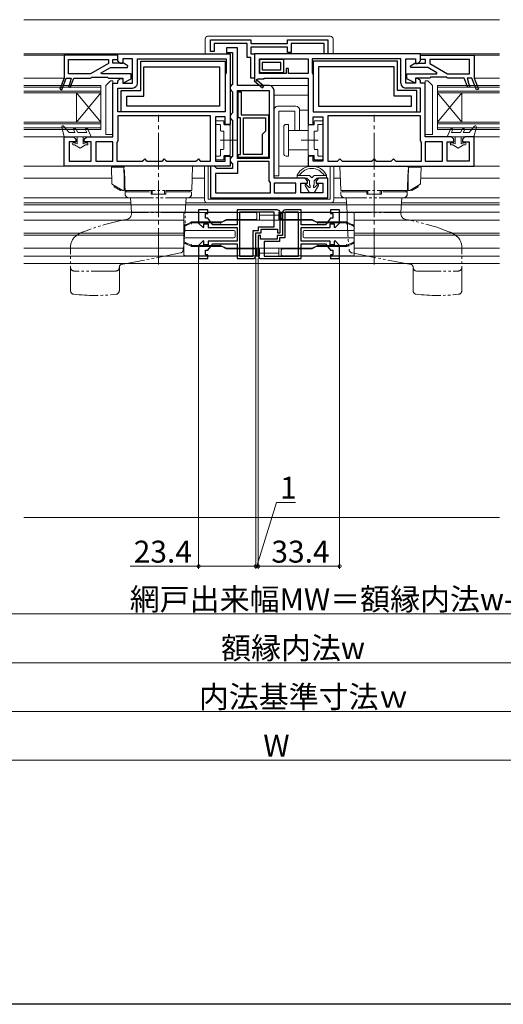
# Model space of a CAD drawing. Extents: x 0 to 990, y 0 to 1603.
# Drawn here: x 393 to 591, y 0 to 404 of the extents above; entities that cross this region are included whole.
import ezdxf

# ---------------------------------------------------------------- set-up
doc = ezdxf.new("R2010")
doc.units = 0
doc.linetypes.add('YCENTER_1', pattern=[13, 10, -1, 1, -1])
doc.linetypes.add('YDIVIDE_1', pattern=[15, 10, -1, 1, -1, 1, -1])
for name, color, linetype, lineweight in [('YKK_11', 7, 'CONTINUOUS', 30), ('YKK_12', 2, 'CONTINUOUS', 13), ('YKK_13', 4, 'CONTINUOUS', 13), ('YKK_D', 6, 'CONTINUOUS', 13), ('YSS_K', 3, 'CONTINUOUS', 13)]:
    doc.layers.add(name, color=color, linetype=linetype, lineweight=lineweight)
doc.layers.add('YKK_ZWAK', color=7, linetype='CONTINUOUS')
doc.styles.get("Standard").update_dxf_attribs({"font": 'txt', "bigfont": 'BIGFONT'})

msp = doc.modelspace()

# ---------------------------------------------------------------- linework, layer by layer
at = {"layer": 'YKK_11', "color": 0, "linetype": 'ByBlock', "lineweight": -2, "ltscale": 0.5}
for p, q in [((471, 395.2), (487.5, 395.2)), ((471, 390.5), (471, 395.2)), ((486, 393.7), (472.5, 393.7)), ((472.5, 393.7), (472.5, 390.5)), ((482, 392), (477.5, 392)), ((477.5, 392), (477.5, 390)), ((482, 376.5), (482, 392)), ((486, 388), (486, 393.7)), ((487.5, 395.2), (487.5, 393.7)), ((487.5, 393.7), (502.5, 393.7)), ((502.5, 392.2), (487.5, 392.2)), ((487.5, 392.2), (487.5, 389.5)), ((502.5, 393.7), (502.5, 395.2)), ((502.5, 395.2), (519, 395.2)), ((502.5, 390), (502.5, 392.2)), ((517.5, 393.7), (504, 393.7)), ((504, 393.7), (504, 390)), ((517.5, 389.5), (517.5, 393.7)), ((519, 395.2), (519, 389.5)), ((433, 386.6), (433, 389.5)), ((433, 389.5), (479, 389.5)), ((439, 387.5), (435, 387.5)), ((435, 387.5), (435, 385.6)), ((439, 377.5), (439, 387.5)), ((441, 377.5), (441, 387.5)), ((441, 387.5), (477.4, 387.5)), ((472.5, 390.5), (471, 390.5)), ((477.4, 387.5), (477.4, 381.8)), ((477.5, 390), (480, 390)), ((479, 389.5), (479, 360.6)), ((480, 390), (480, 377)), ((487.5, 388), (486, 388)), ((487.5, 389.5), (489, 389.5)), ((487.5, 379.5), (487.5, 388)), ((557, 389.5), (489, 389.5)), ((489, 389.5), (489, 378.63)), ((489, 389.5), (489, 379.5)), ((491, 387.5), (511, 387.5)), ((491, 381.5), (491, 387.5)), ((491, 387.5), (511, 387.5)), ((504, 390), (502.5, 390)), ((511, 387.5), (511, 381.5)), ((549, 387.5), (512.6, 387.5)), ((512.6, 387.5), (512.6, 381.8)), ((519, 389.5), (517.5, 389.5)), ((549, 377.5), (549, 387.5)), ((551, 377.5), (551, 387.5)), ((551, 387.5), (555, 387.5)), ((555, 387.5), (555, 385.6)), ((557, 386.6), (557, 389.5)), ((434, 385.6), (433, 386.6)), ((435, 385.6), (434, 385.6)), ((442.4, 374.5), (442.4, 386.5)), ((442.4, 386.5), (477, 386.5)), ((443.7, 372.2), (443.7, 384.2)), ((443.7, 384.2), (474.7, 384.2)), ((474.7, 384.2), (474.7, 368)), ((477, 386.5), (477, 365.7)), ((501, 387.2), (491, 387.2)), ((491, 387.2), (491, 381.8)), ((499.8, 386), (492.2, 386)), ((492.2, 386), (492.2, 383)), ((499.8, 386), (492.2, 386)), ((499.8, 383), (499.8, 386)), ((501, 381.8), (501, 387.2)), ((503, 383.5), (502, 383.5)), ((502, 383.5), (502, 381.5)), ((503, 381.5), (503, 383.5)), ((547.6, 386.5), (513, 386.5)), ((513, 386.5), (513, 365.7)), ((546.3, 384.2), (515.3, 384.2)), ((515.3, 384.2), (515.3, 368)), ((546.3, 372.2), (546.3, 384.2)), ((547.6, 374.5), (547.6, 386.5)), ((555, 385.6), (556, 385.6)), ((556, 385.6), (557, 386.6)), ((433, 378.4), (434, 379.4)), ((434, 379.4), (435, 379.4)), ((435, 379.4), (435, 377.5)), ((477.2, 381.4), (477, 381)), ((477, 381), (477, 365.7)), ((477.4, 381.8), (477.2, 381.4)), ((489, 379.5), (487.5, 379.5)), ((491, 381.8), (501, 381.8)), ((502, 381.5), (491, 381.5)), ((492.2, 383), (499.8, 383)), ((493, 379.2), (493, 379.5)), ((493, 379.5), (511, 379.5)), ((511, 381.5), (503, 381.5)), ((511, 379.5), (511, 360.6)), ((512.6, 381.8), (512.8, 381.4)), ((512.8, 381.4), (513, 381)), ((513, 381), (513, 365.7)), ((556, 379.4), (555, 379.4)), ((555, 379.4), (555, 377.5)), ((557, 378.4), (556, 379.4)), ((431, 355.5), (431, 377.5)), ((431, 377.5), (433, 377.5)), ((433, 377.5), (433, 378.4)), ((433, 365.7), (433, 375.5)), ((433, 375.5), (439, 375.5)), ((435, 377.5), (439, 377.5)), ((479.5, 376.5), (479, 376)), ((479, 376), (479, 375)), ((480, 377), (479.5, 376.5)), ((479.5, 376.5), (479.5, 376.5)), ((495, 376.5), (482, 376.5)), ((489, 378.63), (488.92, 378.5)), ((488.92, 378.5), (492.34, 375.6)), ((490.07, 378.89), (490.25, 379.2)), ((492.86, 376.2), (490.14, 378.52)), ((490.25, 379.2), (493, 379.2)), ((492.34, 375.6), (492.86, 376.2)), ((555, 377.5), (551, 377.5)), ((557, 375.5), (551, 375.5)), ((557, 377.5), (557, 378.4)), ((559, 377.5), (557, 377.5)), ((557, 365.7), (557, 375.5)), ((559, 355.5), (559, 377.5)), ((434.4, 365.7), (434.4, 374.5)), ((434.4, 374.5), (442.4, 374.5)), ((436.7, 368), (436.7, 372.2)), ((436.7, 372.2), (443.7, 372.2)), ((479, 375), (479.5, 374.5)), ((479.5, 374.5), (479.5, 374.5)), ((479.5, 374.5), (480, 374)), ((480, 374), (480, 365.3)), ((482, 346.65), (482, 374.5)), ((482, 374.5), (495, 374.5)), ((482.3, 363.3), (482.3, 374)), ((482.3, 374), (483.5, 374)), ((483.5, 374), (483.5, 364.5)), ((495, 374.5), (495, 346.65)), ((497, 338.5), (497, 374.5)), ((553.3, 372.2), (546.3, 372.2)), ((555.6, 374.5), (547.6, 374.5)), ((553.3, 368), (553.3, 372.2)), ((555.6, 365.7), (555.6, 374.5)), ((474.7, 368), (436.7, 368)), ((474.7, 368), (436.7, 368)), ((515.3, 368), (553.3, 368)), ((515.3, 368), (553.3, 368)), ((477, 365.7), (433, 365.7)), ((471, 364.1), (433, 364.1)), ((433, 364.1), (433, 354)), ((477, 365.7), (434.4, 365.7)), ((471, 345.5), (471, 364.1)), ((477, 363.7), (473, 363.7)), ((473, 363.7), (473, 345.5)), ((477, 360.6), (477, 363.7)), ((479.5, 364.8), (479, 364.3)), ((479, 364.3), (479, 363.3)), ((479, 363.3), (479.5, 362.8)), ((480, 365.3), (479.5, 364.8)), ((479.5, 364.8), (479.5, 364.8)), ((483.3, 363.3), (482.3, 363.3)), ((483.3, 348.2), (483.3, 363.3)), ((483.5, 364.5), (494.7, 364.5)), ((484.5, 348.2), (484.5, 363.3)), ((484.5, 363.3), (493.5, 363.3)), ((484.5, 348.2), (484.5, 363.3)), ((493.5, 363.3), (493.5, 357.8)), ((494.7, 364.5), (494.7, 347)), ((513, 365.7), (557, 365.7)), ((513, 365.7), (557, 365.7)), ((513, 365.7), (555.6, 365.7)), ((513, 360.6), (513, 363.7)), ((513, 363.7), (517, 363.7)), ((517, 363.7), (517, 345.5)), ((557, 364.1), (519, 364.1)), ((519, 364.1), (519, 345.5)), ((557, 364.1), (519, 364.1)), ((557, 354), (557, 364.1)), ((479, 360.6), (477, 360.6)), ((479.5, 362.8), (479.5, 362.8)), ((479.5, 362.8), (480, 362.3)), ((480, 362.3), (480, 347.5)), ((511, 360.6), (513, 360.6)), ((411, 343.5), (411, 355.5)), ((411, 355.5), (414.75, 355.5)), ((414.75, 355.5), (415.75, 354.5)), ((419.25, 354.5), (420.25, 355.5)), ((420.25, 355.5), (431, 355.5)), ((493.5, 357.8), (492.2, 356.5)), ((492.2, 356.5), (492.2, 348.2)), ((569.75, 355.5), (559, 355.5)), ((570.75, 354.5), (569.75, 355.5)), ((575.25, 355.5), (574.25, 354.5)), ((579, 355.5), (575.25, 355.5)), ((579, 343.5), (579, 355.5)), ((415.75, 353.5), (413, 353.5)), ((413, 353.5), (413, 345.5)), ((415.75, 354.5), (415.75, 353.5)), ((419.25, 353.5), (419.25, 354.5)), ((422, 353.5), (419.25, 353.5)), ((422, 345.5), (422, 353.5)), ((424, 353.5), (424, 345.5)), ((431, 353.5), (424, 353.5)), ((431, 345.5), (431, 353.5)), ((432.8, 353.6), (432.6, 353.2)), ((432.6, 353.2), (432.6, 345.5)), ((433, 354), (432.8, 353.6)), ((557.2, 353.6), (557, 354)), ((557.4, 353.2), (557.2, 353.6)), ((557.4, 345.5), (557.4, 353.2)), ((566, 353.5), (559, 353.5)), ((559, 353.5), (559, 345.5)), ((566, 345.5), (566, 353.5)), ((566, 345.5), (566, 353.5)), ((568, 345.5), (568, 353.5)), ((568, 353.5), (570.75, 353.5)), ((570.75, 353.5), (570.75, 354.5)), ((574.25, 354.5), (574.25, 353.5)), ((574.25, 353.5), (577, 353.5)), ((577, 353.5), (577, 345.5)), ((477, 345.5), (477, 347.6)), ((477, 347.6), (479, 347.6)), ((479, 347.6), (479, 343.5)), ((480, 347.5), (479.5, 347)), ((482.3, 347), (482.3, 348.2)), ((482.3, 348.2), (483.3, 348.2)), ((492.2, 348.2), (484.5, 348.2)), ((513, 347.6), (511, 347.6)), ((511, 347.6), (511, 343.5)), ((513, 345.5), (513, 347.6)), ((479, 343.5), (411, 343.5)), ((413, 345.5), (422, 345.5)), ((424, 345.5), (431, 345.5)), ((432.6, 345.5), (443, 345.5)), ((443, 345.5), (443.5, 346)), ((443.5, 346), (444, 346.5)), ((444, 346.5), (444.5, 346)), ((444.5, 346), (445, 345.5)), ((445, 345.5), (451, 345.5)), ((451, 345.5), (451.5, 346)), ((451.5, 346), (452, 346.5)), ((452, 346.5), (452.5, 346)), ((452.5, 346), (453, 345.5)), ((453, 345.5), (465, 345.5)), ((465, 345.5), (465.5, 346)), ((465.5, 346), (466, 346.5)), ((466, 346.5), (466.5, 346)), ((466.5, 346), (467, 345.5)), ((467, 345.5), (471, 345.5)), ((472.5, 343.5), (471, 343.5)), ((471, 343.5), (471, 330.5)), ((473, 343), (472.5, 343.5)), ((473, 345.5), (477, 345.5)), ((473.5, 342.5), (473, 343)), ((479.5, 347), (479, 346.5)), ((479, 346.5), (479, 345.5)), ((479, 345.5), (479.5, 345)), ((479.5, 347), (479.5, 347)), ((479.5, 345), (479.5, 345)), ((479.5, 345), (480, 344.5)), ((480, 344.5), (480, 342.5)), ((495, 346.65), (482, 346.65)), ((495, 345.35), (482, 345.35)), ((482, 345.35), (482, 340.5)), ((494.7, 347), (482.3, 347)), ((495, 337.5), (495, 345.35)), ((511, 343.5), (579, 343.5)), ((517, 345.5), (513, 345.5)), ((519, 345.5), (523, 345.5)), ((523, 345.5), (523.5, 346)), ((523.5, 346), (524, 346.5)), ((524, 346.5), (524.5, 346)), ((524.5, 346), (525, 345.5)), ((525, 345.5), (537, 345.5)), ((537, 345.5), (537.5, 346)), ((537.5, 346), (538, 346.5)), ((538, 346.5), (538.5, 346)), ((538.5, 346), (539, 345.5)), ((539, 345.5), (545, 345.5)), ((545, 345.5), (545.5, 346)), ((545.5, 346), (546, 346.5)), ((546, 346.5), (546.5, 346)), ((546.5, 346), (547, 345.5)), ((547, 345.5), (557.4, 345.5)), ((559, 345.5), (566, 345.5)), ((577, 345.5), (568, 345.5)), ((482, 340.5), (473, 340.5)), ((473, 340.5), (473, 332.5)), ((480, 342.5), (473.5, 342.5)), ((495.25, 337.07), (495, 337.5)), ((495.5, 336.63), (495.25, 337.07)), ((495.5, 332.5), (495.5, 336.63)), ((509.75, 338.5), (497, 338.5)), ((506, 336.5), (497, 336.5)), ((497, 336.5), (497, 332.5)), ((506, 336.5), (497, 336.5)), ((506, 332.5), (506, 336.5)), ((508, 332.5), (508, 336.5)), ((508, 336.5), (510.75, 336.5)), ((510.75, 337.5), (509.75, 338.5)), ((510.75, 336.5), (510.75, 337.5)), ((515.25, 338.5), (514.25, 337.5)), ((514.25, 337.5), (514.25, 336.5)), ((514.25, 336.5), (517, 336.5)), ((519, 338.5), (515.25, 338.5)), ((517, 336.5), (517, 332.5)), ((519, 330.5), (519, 338.5)), ((473, 332.5), (495.5, 332.5)), ((473, 332.5), (495.5, 332.5)), ((497, 332.5), (506, 332.5)), ((517, 332.5), (508, 332.5)), ((471, 330.5), (519, 330.5)), ((471, 330.5), (519, 330.5)), ((469.9, 325.6), (466.1, 325.6)), ((466.1, 325.6), (466.1, 320.18)), ((468.9, 322.1), (468.9, 324.1)), ((468.9, 324.1), (469.9, 324.1)), ((469.9, 324.1), (469.9, 325.6)), ((498.3, 325.6), (481.9, 325.6)), ((481.9, 325.6), (481.9, 319.5)), ((482.9, 324.6), (482.9, 306.6)), ((482.9, 324.6), (482.9, 306.6)), ((497, 324.6), (482.9, 324.6)), ((497, 318.6), (497, 324.6)), ((499.5, 316.1), (499.5, 324.4)), ((500.5, 324.4), (500.5, 315.1)), ((507.1, 324.6), (501.5, 324.6)), ((501.5, 324.6), (501.5, 314.1)), ((508.1, 325.6), (501.7, 325.6)), ((507.1, 306.6), (507.1, 324.6)), ((507.1, 306.6), (507.1, 324.6)), ((508.1, 319.5), (508.1, 325.6)), ((523.9, 325.6), (520.1, 325.6)), ((520.1, 325.6), (520.1, 324.1)), ((520.1, 324.1), (521.1, 324.1)), ((521.1, 324.1), (521.1, 322.1)), ((523.9, 320.18), (523.9, 325.6)), ((466.1, 320.18), (467.93, 318.35)), ((468.3, 318.5), (468.3, 319.9)), ((468.3, 319.9), (470, 319.9)), ((469.9, 322.1), (468.9, 322.1)), ((471.9, 319.5), (469.9, 322.1)), ((470, 319.9), (470, 318.4)), ((481.9, 319.5), (471.9, 319.5)), ((518.1, 319.5), (508.1, 319.5)), ((520.1, 322.1), (518.1, 319.5)), ((520, 318.4), (520, 319.9)), ((520, 319.9), (521.7, 319.9)), ((521.1, 322.1), (520.1, 322.1)), ((521.7, 319.9), (521.7, 318.5)), ((522.07, 318.35), (523.9, 320.18)), ((467.93, 318.35), (468.3, 318.5)), ((470, 318.4), (481.9, 318.4)), ((481.9, 318.4), (481.9, 312.8)), ((488.5, 306.6), (488.5, 317.1)), ((488.5, 317.1), (490.7, 317.1)), ((489.5, 306.8), (489.5, 316.1)), ((489.5, 316.1), (491.7, 316.1)), ((491.5, 315.1), (490.5, 315.1)), ((490.5, 315.1), (490.5, 306.8)), ((490.7, 317.1), (490.7, 318.6)), ((490.7, 318.6), (497, 318.6)), ((491.5, 313.6), (491.5, 315.1)), ((491.7, 316.1), (491.7, 317.6)), ((491.7, 317.6), (498.5, 317.6)), ((500.5, 315.1), (498.3, 315.1)), ((498.3, 315.1), (498.3, 313.6)), ((498.5, 317.6), (498.5, 316.1)), ((498.5, 316.1), (499.5, 316.1)), ((508.1, 312.8), (508.1, 318.4)), ((508.1, 318.4), (520, 318.4)), ((521.7, 318.5), (522.07, 318.35)), ((467.93, 312.85), (466.1, 311.02)), ((466.1, 311.02), (466.1, 305.6)), ((468.3, 312.7), (467.93, 312.85)), ((468.3, 311.3), (468.3, 312.7)), ((470, 311.3), (468.3, 311.3)), ((469.9, 309.1), (471.9, 311.7)), ((481.9, 312.8), (470, 312.8)), ((470, 312.8), (470, 311.3)), ((471.9, 311.7), (481.9, 311.7)), ((481.9, 311.7), (481.9, 305.6)), ((498.3, 313.6), (491.5, 313.6)), ((499.3, 312.6), (493, 312.6)), ((493, 312.6), (493, 306.6)), ((501.5, 314.1), (499.3, 314.1)), ((499.3, 314.1), (499.3, 312.6)), ((520, 312.8), (508.1, 312.8)), ((508.1, 305.6), (508.1, 311.7)), ((508.1, 311.7), (518.1, 311.7)), ((518.1, 311.7), (520.1, 309.1)), ((520, 311.3), (520, 312.8)), ((521.7, 311.3), (520, 311.3)), ((522.07, 312.85), (521.7, 312.7)), ((521.7, 312.7), (521.7, 311.3)), ((523.9, 311.02), (522.07, 312.85)), ((523.9, 305.6), (523.9, 311.02)), ((468.9, 307.1), (468.9, 309.1)), ((468.9, 309.1), (469.9, 309.1)), ((469.9, 307.1), (468.9, 307.1)), ((469.9, 305.6), (469.9, 307.1)), ((520.1, 309.1), (521.1, 309.1)), ((521.1, 307.1), (520.1, 307.1)), ((520.1, 307.1), (520.1, 305.6)), ((521.1, 309.1), (521.1, 307.1)), ((466.1, 305.6), (469.9, 305.6)), ((481.9, 305.6), (488.3, 305.6)), ((482.9, 306.6), (488.5, 306.6)), ((491.7, 305.6), (508.1, 305.6)), ((493, 306.6), (507.1, 306.6)), ((520.1, 305.6), (523.9, 305.6))]:
    msp.add_line(p, q, dxfattribs=at)
at = {"layer": 'YKK_11', "color": 0, "linetype": 'ByBlock', "lineweight": -2}
for p, q in [((433, 389), (411, 389)), ((411, 389), (411, 379.5)), ((433, 387.2), (433, 389)), ((557, 389), (579, 389)), ((557, 387.2), (557, 389)), ((579, 389), (579, 379.5)), ((412.8, 387.2), (429.1, 387.2)), ((412.8, 381.3), (412.8, 387.2)), ((412.8, 387.2), (429.1, 387.2)), ((429.1, 385.5), (421.83, 381.3)), ((426.2, 381.74), (429.93, 383.9)), ((429.1, 387.2), (429.1, 385.5)), ((429.93, 383.9), (436.88, 383.9)), ((430.9, 385.7), (430.9, 387.2)), ((430.9, 387.2), (433, 387.2)), ((435.25, 385.7), (430.9, 385.7)), ((437.08, 384.64), (435.25, 385.7)), ((436.88, 383.9), (437.08, 384.64)), ((552.92, 384.64), (554.75, 385.7)), ((553.12, 383.9), (552.92, 384.64)), ((560.07, 383.9), (553.12, 383.9)), ((554.75, 385.7), (559.1, 385.7)), ((559.1, 387.2), (557, 387.2)), ((559.1, 385.7), (559.1, 387.2)), ((563.8, 381.74), (560.07, 383.9)), ((577.2, 387.2), (560.9, 387.2)), ((560.9, 387.2), (560.9, 385.5)), ((577.2, 387.2), (560.9, 387.2)), ((560.9, 385.5), (568.17, 381.3)), ((577.2, 381.3), (577.2, 387.2)), ((411, 379.5), (409.23, 375.05)), ((409.97, 374.75), (411.86, 379.5)), ((411.86, 379.5), (413.8, 379.5)), ((421.83, 381.3), (412.8, 381.3)), ((413.8, 379.5), (413.34, 377.5)), ((413.51, 375.75), (415, 379.5)), ((415, 379.5), (421.8, 379.5)), ((421.8, 379.5), (422, 379.7)), ((422, 379.7), (422.2, 379.9)), ((422.2, 379.9), (428.8, 379.9)), ((426.31, 381.3), (426.2, 381.74)), ((438.5, 381.3), (426.31, 381.3)), ((428.8, 379.9), (429, 379.7)), ((429, 379.7), (429.2, 379.5)), ((429.2, 379.5), (435, 379.5)), ((435, 379.5), (435, 377.5)), ((435, 377.5), (438.5, 379.3)), ((438.5, 379.3), (438.5, 381.3)), ((551.5, 379.3), (551.5, 381.3)), ((551.5, 381.3), (563.69, 381.3)), ((555, 377.5), (551.5, 379.3)), ((560.8, 379.5), (555, 379.5)), ((555, 379.5), (555, 377.5)), ((561, 379.7), (560.8, 379.5)), ((561.2, 379.9), (561, 379.7)), ((567.8, 379.9), (561.2, 379.9)), ((563.69, 381.3), (563.8, 381.74)), ((568, 379.7), (567.8, 379.9)), ((568.2, 379.5), (568, 379.7)), ((568.17, 381.3), (577.2, 381.3)), ((575, 379.5), (568.2, 379.5)), ((576.49, 375.75), (575, 379.5)), ((578.14, 379.5), (576.2, 379.5)), ((576.2, 379.5), (576.66, 377.5)), ((580.03, 374.75), (578.14, 379.5)), ((579, 379.5), (580.77, 375.05)), ((413.34, 377.5), (412.76, 376.05)), ((412.76, 376.05), (413.51, 375.75)), ((577.24, 376.05), (576.49, 375.75)), ((576.66, 377.5), (577.24, 376.05)), ((409.23, 375.05), (409.97, 374.75)), ((580.77, 375.05), (580.03, 374.75))]:
    msp.add_line(p, q, dxfattribs=at)
at = {"layer": 'YKK_11', "color": 0, "linetype": 'ByBlock', "lineweight": -2, "ltscale": 0.5}
for centre, radius, start, end in [((439, 377.5), 2, 270, 0), ((489.95, 378.68), 0.25, 60, 319.643), ((495, 374.5), 2, 0, 90), ((551, 377.5), 2, 180, 270), ((498.3, 324.4), 1.2, 0, 90), ((501.7, 324.4), 1.2, 90, 180), ((488.3, 306.8), 1.2, 270, 360), ((491.7, 306.8), 1.2, 180, 270)]:
    msp.add_arc(centre, radius, start, end, dxfattribs=at)
at = {"layer": 'YKK_12', "linetype": 'Continuous', "ltscale": 1.5}
for p, q in [((394.5, 403.5), (589.5, 403.5)), ((394.5, 389.5), (433.5, 389.5)), ((433.5, 389.5), (394.5, 389.5)), ((394.5, 389), (411.5, 389)), ((411.5, 389), (394.5, 389)), ((589.5, 389.5), (556.5, 389.5)), ((589.5, 389), (578.5, 389)), ((394.5, 379.5), (411, 379.5)), ((411, 379.5), (394.5, 379.5)), ((589.5, 379.5), (579, 379.5)), ((426, 376.5), (394.5, 376.5)), ((426, 375.8), (394.5, 375.8)), ((426, 376.5), (426, 358.5)), ((511, 376.5), (495, 376.5)), ((564, 376.5), (564, 358.5)), ((564, 376.5), (589.5, 376.5)), ((564, 375.8), (589.5, 375.8)), ((426, 374.2), (394.5, 374.2)), ((426, 373.5), (394.5, 373.5)), ((426, 373.5), (416, 361.5)), ((426, 361.5), (416, 373.5)), ((416, 373.5), (416, 361.5)), ((511, 372.6), (497, 372.6)), ((564, 374.2), (589.5, 374.2)), ((564, 373.5), (574, 361.5)), ((564, 361.5), (574, 373.5)), ((564, 373.5), (589.5, 373.5)), ((574, 373.5), (574, 361.5)), ((511, 366.4), (507.5, 366.4)), ((426, 361.5), (394.5, 361.5)), ((426, 360.8), (394.5, 360.8)), ((426, 359.2), (394.5, 359.2)), ((564, 361.5), (589.5, 361.5)), ((564, 360.8), (589.5, 360.8)), ((564, 359.2), (589.5, 359.2)), ((426, 358.5), (394.5, 358.5)), ((394.5, 355.5), (411, 355.5)), ((564, 358.5), (589.5, 358.5)), ((589.5, 355.5), (578.5, 355.5)), ((411.5, 343.5), (394.5, 343.5)), ((589.5, 343.5), (578.5, 343.5)), ((394.5, 338.5), (430.48, 338.5)), ((463.43, 338.5), (468.5, 338.5)), ((521.5, 338.5), (524.17, 338.5)), ((557.12, 338.5), (589.5, 338.5)), ((394.5, 330.5), (438.18, 330.5)), ((394.5, 328.5), (438.32, 328.5)), ((460.88, 328.5), (526.72, 328.5)), ((461.02, 330.5), (468.5, 330.5)), ((521.5, 330.5), (526.58, 330.5)), ((545.82, 330.5), (589.5, 330.5)), ((549.28, 328.5), (589.5, 328.5))]:
    msp.add_line(p, q, dxfattribs=at)
at = {"layer": 'YKK_12', "linetype": 'Continuous'}
for p, q in [((589.5, 327.6), (394.5, 327.6)), ((481.9, 306.6), (394.5, 306.6)), ((503.16, 303.6), (394.5, 303.6)), ((482.03, 306.6), (481.8, 306.6)), ((490.52, 306.6), (489.48, 306.6)), ((589.5, 303.6), (503.16, 303.6)), ((589.5, 306.6), (508.1, 306.6)), ((520.23, 306.6), (519.8, 306.6))]:
    msp.add_line(p, q, dxfattribs=at)
at = {"layer": 'YKK_12'}
for p, q in [((466.1, 324.6), (394.5, 324.6)), ((460.1, 324.6), (460.1, 306.6)), ((481.9, 324.6), (469.9, 324.6)), ((500.5, 324.6), (499.5, 324.6)), ((520.1, 324.6), (508.1, 324.6)), ((589.5, 324.6), (523.9, 324.6)), ((529.9, 324.6), (529.9, 306.6)), ((394.5, 321.35), (460.1, 321.35)), ((589.5, 321.35), (529.95, 321.35)), ((394.5, 316.05), (460.1, 316.05)), ((394.5, 315.15), (460.1, 315.15)), ((589.5, 316.05), (529.95, 316.05)), ((589.5, 315.15), (529.95, 315.15)), ((394.5, 309.85), (460.1, 309.85)), ((589.5, 309.85), (529.95, 309.85))]:
    msp.add_line(p, q, dxfattribs=at)
at = {"layer": 'YKK_13', "linetype": 'Continuous', "ltscale": 1.5}
for p, q in [((468.8, 389.5), (468.8, 395.7)), ((469.8, 396.7), (520.2, 396.7)), ((521.2, 389.5), (521.2, 395.7)), ((428, 376.5), (430, 378.5)), ((428, 356.5), (428, 376.5)), ((430, 378.5), (431, 378.5)), ((431, 356.5), (431, 378.5)), ((560, 378.5), (559, 378.5)), ((559, 356.5), (559, 378.5)), ((562, 376.5), (560, 378.5)), ((562, 356.5), (562, 376.5)), ((498.5, 368), (506, 368)), ((497, 366.5), (497, 339.5)), ((499, 366), (505.5, 366)), ((499, 366), (499, 339.5)), ((505.5, 366), (505.5, 358.1)), ((507.5, 366.5), (507.5, 358.1)), ((410.06, 359.5), (411.05, 355.5)), ((410.75, 359.87), (413.05, 357.3)), ((473, 361.8), (473, 360.9)), ((476.2, 362.1), (473.3, 362.1)), ((473.3, 360.6), (474.7, 360.6)), ((475, 360.3), (475, 358.15)), ((476.5, 360.65), (476.5, 361.8)), ((478.7, 360.35), (476.8, 360.35)), ((479, 348.15), (479, 360.05)), ((501, 348.6), (501, 359.6)), ((502, 360.6), (503, 360.6)), ((503, 347.6), (503, 360.6)), ((511, 348.15), (511, 360.05)), ((511.3, 360.35), (513.2, 360.35)), ((513.5, 360.65), (513.5, 361.8)), ((513.8, 362.1), (516.7, 362.1)), ((515, 360.3), (515, 358.15)), ((516.7, 360.6), (515.3, 360.6)), ((517, 361.8), (517, 360.9)), ((579.25, 359.87), (576.95, 357.3)), ((579.94, 359.5), (578.95, 355.5)), ((411.05, 355.5), (422.05, 355.5)), ((415.42, 357.3), (413.05, 357.3)), ((415.42, 357.3), (414.91, 358.27)), ((416.55, 357.3), (415.79, 358.73)), ((416.25, 355.5), (416.25, 352.57)), ((420.21, 357.3), (416.55, 357.3)), ((418.75, 352.57), (418.75, 355.5)), ((419.79, 358.31), (420.21, 357.3)), ((420.71, 358.69), (422.05, 355.5)), ((431, 356.5), (428, 356.5)), ((475.3, 357.85), (476.2, 357.85)), ((476.5, 357.55), (476.5, 350.65)), ((503, 358.1), (511, 358.1)), ((505.5, 358.1), (507.5, 358.1)), ((513.5, 357.55), (513.5, 350.65)), ((514.7, 357.85), (513.8, 357.85)), ((559, 356.5), (562, 356.5)), ((569.29, 358.69), (567.95, 355.5)), ((578.95, 355.5), (567.95, 355.5)), ((570.21, 358.31), (569.79, 357.3)), ((569.79, 357.3), (573.45, 357.3)), ((571.25, 352.57), (571.25, 355.5)), ((573.45, 357.3), (574.21, 358.73)), ((573.75, 355.5), (573.75, 352.57)), ((574.58, 357.3), (575.09, 358.27)), ((574.58, 357.3), (576.95, 357.3)), ((414.65, 353), (415.4, 353)), ((415.28, 352.2), (414.65, 352.2)), ((417.5, 350.8), (415.28, 352.2)), ((415.6, 352.95), (416.25, 352.57)), ((417.5, 350.8), (419.72, 352.2)), ((419.4, 352.95), (418.75, 352.57)), ((419.6, 353), (420.35, 353)), ((420.35, 352.2), (419.72, 352.2)), ((570.4, 353), (569.65, 353)), ((569.65, 352.2), (570.28, 352.2)), ((572.5, 350.8), (570.28, 352.2)), ((570.6, 352.95), (571.25, 352.57)), ((572.5, 350.8), (574.72, 352.2)), ((574.4, 352.95), (573.75, 352.57)), ((575.35, 353), (574.6, 353)), ((574.72, 352.2), (575.35, 352.2)), ((473, 347.3), (473, 346.4)), ((474.7, 347.6), (473.3, 347.6)), ((475, 350.05), (475, 347.9)), ((476.2, 350.35), (475.3, 350.35)), ((476.5, 346.4), (476.5, 347.55)), ((476.8, 347.85), (478.7, 347.85)), ((479, 347.1), (479, 343.5)), ((502, 347.6), (503, 347.6)), ((503, 350.1), (511, 350.1)), ((513.2, 347.85), (511.3, 347.85)), ((513.5, 346.4), (513.5, 347.55)), ((513.8, 350.35), (514.7, 350.35)), ((515, 350.05), (515, 347.9)), ((515.3, 347.6), (516.7, 347.6)), ((517, 347.3), (517, 346.4)), ((468.5, 329.5), (468.5, 343.5)), ((468.5, 343.5), (479, 343.5)), ((470, 330), (470, 343.5)), ((473.3, 346.1), (476.2, 346.1)), ((499, 343.5), (521.5, 343.5)), ((516.7, 346.1), (513.8, 346.1)), ((520, 330), (520, 343.5)), ((521.5, 329.5), (521.5, 343.5)), ((497, 339.5), (499, 339.5)), ((506.5, 338.5), (506.5, 339.84)), ((511.5, 339.7), (506.5, 339.7)), ((507.5, 339.82), (507.5, 339.7)), ((511.5, 339.7), (512.5, 338.7)), ((512.5, 338.7), (513.5, 339.7)), ((518.5, 339.7), (513.5, 339.7)), ((517.5, 339.82), (517.5, 339.7)), ((518.5, 338.5), (518.5, 339.84)), ((506.5, 338.5), (510.5, 338.5)), ((509.74, 335.55), (511.5, 332.5)), ((510.21, 335.91), (511.42, 334.71)), ((511.5, 337.5), (510.5, 338.5)), ((511.5, 335.71), (511.5, 337.5)), ((511.8, 335.71), (511.5, 335.71)), ((511.8, 334.71), (511.8, 335.71)), ((513.2, 334.71), (513.2, 335.71)), ((513.5, 335.71), (513.2, 335.71)), ((514.5, 338.5), (513.5, 337.5)), ((513.5, 335.71), (513.5, 337.5)), ((515.26, 335.55), (513.5, 332.5)), ((514.79, 335.91), (513.58, 334.71)), ((514.5, 338.5), (518.5, 338.5)), ((511.42, 334.71), (511.8, 334.71)), ((513.5, 332.5), (511.5, 332.5)), ((513.2, 334.71), (513.58, 334.71)), ((469.5, 328.5), (520.5, 328.5)), ((470, 330), (520, 330))]:
    msp.add_line(p, q, dxfattribs=at)
at = {"layer": 'YKK_13', "linetype": 'YCENTER_1', "ltscale": 1.5}
for p, q in [((449.6, 303.13), (449.6, 364.5)), ((538, 303.13), (538, 364.5)), ((481.92, 354.1), (474.92, 354.1)), ((508.08, 354.1), (515.08, 354.1))]:
    msp.add_line(p, q, dxfattribs=at)
at = {"layer": 'YKK_13', "linetype": 'YDIVIDE_1'}
for p, q in [((430.32, 343), (430.55, 336.4)), ((435.42, 343), (430.32, 343)), ((433.8, 343.4), (433.8, 343)), ((433.8, 343.4), (435.41, 343.4)), ((435.6, 337.91), (435.41, 343.4)), ((435.6, 343.5), (463.6, 343.5)), ((436, 331.95), (435.6, 343.5)), ((446.1, 343.5), (449.6, 343.5)), ((449.6, 343.5), (453.1, 343.5)), ((463.6, 343.5), (463.2, 331.95)), ((552, 343.5), (524, 343.5)), ((524, 343.5), (524.4, 331.95)), ((538, 343.5), (534.5, 343.5)), ((541.5, 343.5), (538, 343.5)), ((551.6, 331.95), (552, 343.5)), ((552, 337.91), (552.19, 343.4)), ((552.18, 343), (557.28, 343)), ((553.8, 343.4), (552.19, 343.4)), ((553.8, 343.4), (553.8, 343)), ((557.28, 343), (557.05, 336.4)), ((434.98, 333.57), (430.8, 335.98)), ((431.54, 334.98), (431.54, 335.55)), ((431.54, 334.98), (434.14, 333.48)), ((435.6, 337.9), (435.6, 333.5)), ((435.8, 337.9), (435.6, 337.9)), ((551.8, 337.9), (552, 337.9)), ((552, 337.9), (552, 333.5)), ((552.62, 333.57), (556.8, 335.98)), ((556.06, 334.98), (553.46, 333.48)), ((556.06, 334.98), (556.06, 335.55)), ((432.84, 334.23), (432.97, 334.73)), ((434.14, 333.48), (434.39, 333.91)), ((435.23, 333.5), (435.3, 333.5)), ((435.3, 333.5), (435.6, 333.5)), ((463.25, 333.5), (435.95, 333.5)), ((436, 333), (436.04, 331.95)), ((436, 333), (446.6, 333)), ((436.5, 333), (436.5, 333.5)), ((446.6, 333.5), (436.5, 333.5)), ((446.6, 332.5), (446.6, 333.5)), ((446.6, 332), (446.6, 333.5)), ((452.6, 332), (446.6, 332)), ((447.1, 332), (447.1, 333.5)), ((452.1, 332), (452.1, 333.5)), ((452.6, 332.5), (452.6, 333.5)), ((452.6, 332), (452.6, 333.5)), ((462.7, 333.5), (452.6, 333.5)), ((452.6, 333), (463.2, 333)), ((462.7, 333), (462.7, 333.5)), ((463.2, 333), (463.16, 331.95)), ((524.35, 333.5), (551.65, 333.5)), ((524.4, 333), (524.44, 331.95)), ((535, 333), (524.4, 333)), ((524.9, 333), (524.9, 333.5)), ((524.9, 333.5), (535, 333.5)), ((535, 332.5), (535, 333.5)), ((535, 332), (535, 333.5)), ((535, 332), (541, 332)), ((535.5, 332), (535.5, 333.5)), ((540.5, 332), (540.5, 333.5)), ((541, 332.5), (541, 333.5)), ((541, 332), (541, 333.5)), ((541, 333.5), (551.1, 333.5)), ((551.6, 333), (541, 333)), ((551.1, 333), (551.1, 333.5)), ((551.6, 333), (551.56, 331.95)), ((552.3, 333.5), (552, 333.5)), ((552.37, 333.5), (552.3, 333.5)), ((553.46, 333.48), (553.21, 333.91)), ((554.76, 334.23), (554.63, 334.73)), ((437.5, 330.5), (461.7, 330.5)), ((437.54, 330.5), (461.66, 330.5)), ((438.6, 324.5), (438.18, 330.5)), ((460.6, 324.5), (461.02, 330.5)), ((550.1, 330.5), (525.9, 330.5)), ((550.06, 330.5), (525.94, 330.5)), ((527, 324.5), (526.58, 330.5)), ((549, 324.5), (549.42, 330.5)), ((460.6, 324.5), (438.6, 324.5)), ((438.6, 324.5), (438.6, 324.1)), ((460.6, 324.5), (438.6, 324.5)), ((527, 324.5), (549, 324.5)), ((527, 324.5), (549, 324.5)), ((549, 324.5), (549, 324.1)), ((413.6, 292.46), (413.6, 310.24)), ((458.61, 307.89), (434.41, 303.16)), ((528.99, 307.89), (553.19, 303.16)), ((574, 292.46), (574, 310.24)), ((432.1, 300.5), (415.1, 300.5)), ((433.6, 292.46), (433.6, 302.18)), ((554, 292.46), (554, 302.18)), ((555.5, 300.5), (572.5, 300.5))]:
    msp.add_line(p, q, dxfattribs=at)
at = {"layer": 'YKK_13'}
for p, q in [((460.1, 319.91), (460.1, 324)), ((460.6, 324.5), (460.75, 324.5)), ((461.21, 324.5), (460.75, 324.5)), ((461.21, 324.5), (464.39, 324.5)), ((465.6, 324.5), (464.39, 324.5)), ((466.6, 324.5), (465.6, 324.5)), ((466.1, 321.1), (466.1, 324)), ((489.5, 324.5), (466.6, 324.5)), ((490, 324), (490, 324.6)), ((490, 322.1), (490, 324)), ((491, 324.6), (491, 323.65)), ((491, 323.65), (491, 323.05)), ((491, 323.05), (491, 321.35)), ((498.7, 323.35), (491.3, 323.35)), ((499, 323.65), (499, 324.6)), ((499, 323.05), (499, 323.65)), ((499, 321.35), (499, 323.05)), ((500, 324.6), (500, 324)), ((500, 324), (500, 322.1)), ((523.4, 324.5), (500.5, 324.5)), ((524.4, 324.5), (523.4, 324.5)), ((523.9, 324), (523.9, 321.1)), ((525.61, 324.5), (524.4, 324.5)), ((525.61, 324.5), (528.79, 324.5)), ((529.25, 324.5), (528.79, 324.5)), ((529.25, 324.5), (529.4, 324.5)), ((529.9, 324), (529.9, 319.91)), ((462.99, 320.15), (460.38, 318.84)), ((460.64, 319.01), (460.64, 318.97)), ((460.97, 319.54), (460.82, 319.46)), ((460.97, 319.54), (461.43, 319.76)), ((462.99, 320.55), (461.43, 319.76)), ((463.1, 320.2), (463.22, 319.7)), ((464.39, 320.6), (463.22, 320.6)), ((474.99, 320.2), (463.22, 320.2)), ((464.39, 320.6), (465.6, 320.6)), ((465.6, 320.6), (466.6, 320.6)), ((466.6, 320.6), (475.38, 320.6)), ((475.1, 320.2), (475.21, 319.7)), ((477.5, 321.3), (475.2, 320.25)), ((475.61, 320.65), (477.39, 321.55)), ((477.62, 321.6), (489.5, 321.6)), ((512.29, 321.35), (477.71, 321.35)), ((500.5, 321.6), (512.38, 321.6)), ((514.8, 320.25), (512.5, 321.3)), ((512.61, 321.55), (514.39, 320.65)), ((514.62, 320.6), (523.4, 320.6)), ((514.9, 320.2), (514.79, 319.7)), ((526.78, 320.2), (515.01, 320.2)), ((523.4, 320.6), (524.4, 320.6)), ((524.4, 320.6), (525.61, 320.6)), ((526.78, 320.6), (525.61, 320.6)), ((526.9, 320.2), (526.78, 319.7)), ((528.57, 319.76), (527.01, 320.55)), ((529.62, 318.84), (527.01, 320.15)), ((528.57, 319.76), (529.03, 319.54)), ((529.18, 319.46), (529.03, 319.54)), ((529.36, 318.97), (529.36, 319.01)), ((460.1, 318.39), (460.1, 317.6)), ((460.1, 313.6), (460.1, 317.6)), ((460.6, 317.1), (480.6, 317.1)), ((481.1, 316.6), (481.1, 314.6)), ((508.9, 314.6), (508.9, 316.6)), ((509.4, 317.1), (529.4, 317.1)), ((529.9, 317.6), (529.9, 318.39)), ((529.9, 317.6), (529.9, 313.6)), ((460.1, 313.6), (460.1, 312.81)), ((460.1, 307.2), (460.1, 311.29)), ((460.38, 312.36), (462.99, 311.05)), ((480.6, 314.1), (460.6, 314.1)), ((460.64, 312.23), (460.64, 312.19)), ((460.82, 311.74), (460.97, 311.66)), ((461.43, 311.44), (460.97, 311.66)), ((461.43, 311.44), (462.99, 310.65)), ((463.1, 311), (463.22, 311.5)), ((463.22, 311), (474.99, 311)), ((475.1, 311), (475.21, 311.5)), ((475.2, 310.95), (477.5, 309.9)), ((529.4, 314.1), (509.4, 314.1)), ((512.5, 309.9), (514.8, 310.95)), ((514.9, 311), (514.79, 311.5)), ((515.01, 311), (526.78, 311)), ((526.9, 311), (526.78, 311.5)), ((527.01, 311.05), (529.62, 312.36)), ((527.01, 310.65), (528.57, 311.44)), ((529.03, 311.66), (528.57, 311.44)), ((529.03, 311.66), (529.18, 311.74)), ((529.36, 312.19), (529.36, 312.23)), ((529.9, 312.81), (529.9, 313.6)), ((529.9, 311.29), (529.9, 307.2)), ((460.75, 306.7), (460.6, 306.7)), ((460.75, 306.7), (461.21, 306.7)), ((464.39, 306.7), (461.21, 306.7)), ((463.22, 310.6), (464.39, 310.6)), ((465.6, 310.6), (464.39, 310.6)), ((464.39, 306.7), (465.6, 306.7)), ((466.6, 310.6), (465.6, 310.6)), ((465.6, 306.7), (466.6, 306.7)), ((466.1, 307.2), (466.1, 310.1)), ((475.38, 310.6), (466.6, 310.6)), ((466.6, 306.7), (489.5, 306.7)), ((477.39, 309.65), (475.61, 310.55)), ((489.5, 309.6), (477.62, 309.6)), ((477.71, 309.85), (512.29, 309.85)), ((490, 307.2), (490, 309.1)), ((490, 306.6), (490, 307.2)), ((491, 309.85), (491, 308.15)), ((491, 308.15), (491, 307.55)), ((491, 307.55), (491, 306.6)), ((491.3, 307.85), (498.7, 307.85)), ((499, 308.15), (499, 309.85)), ((499, 307.55), (499, 308.15)), ((499, 306.6), (499, 307.55)), ((500, 309.1), (500, 307.2)), ((500, 307.2), (500, 306.6)), ((512.38, 309.6), (500.5, 309.6)), ((500.5, 306.7), (523.4, 306.7)), ((514.39, 310.55), (512.61, 309.65)), ((523.4, 310.6), (514.62, 310.6)), ((524.4, 310.6), (523.4, 310.6)), ((523.4, 306.7), (524.4, 306.7)), ((523.9, 310.1), (523.9, 307.2)), ((525.61, 310.6), (524.4, 310.6)), ((524.4, 306.7), (525.61, 306.7)), ((525.61, 310.6), (526.78, 310.6)), ((528.79, 306.7), (525.61, 306.7)), ((528.79, 306.7), (529.25, 306.7)), ((529.4, 306.7), (529.25, 306.7))]:
    msp.add_line(p, q, dxfattribs=at)
at = {"layer": 'YKK_13', "linetype": 'Continuous', "ltscale": 1.5}
for centre, radius, start, end in [((469.8, 395.7), 1, 90, 180), ((520.2, 395.7), 1, 360, 90), ((498.5, 366.5), 1.5, 90, 180), ((506, 366.5), 1.5, 0, 90), ((410.45, 359.6), 0.4, 41.8866, 193.8652), ((473.3, 361.8), 0.3, 90, 180), ((473.3, 360.9), 0.3, 180, 269.9971), ((474.7, 360.3), 0.3, 359.9971, 90.0029), ((476.2, 361.8), 0.3, 0, 90), ((476.8, 360.65), 0.3, 180, 270), ((478.7, 360.05), 0.3, 359.9971, 90), ((502, 359.6), 1, 90, 180), ((511.3, 360.05), 0.3, 90, 180.0029), ((513.2, 360.65), 0.3, 270, 0), ((513.8, 361.8), 0.3, 90, 180), ((515.3, 360.3), 0.3, 89.9971, 180.0029), ((516.7, 361.8), 0.3, 0, 90), ((516.7, 360.9), 0.3, 270.0029, 0), ((579.55, 359.6), 0.4, 346.1348, 138.1134), ((415.35, 358.5), 0.5, 27.8648, 207.8648), ((420.25, 358.5), 0.5, 22.7472, 202.7472), ((475.3, 358.15), 0.3, 180, 270), ((476.2, 357.55), 0.3, 0, 90.0029), ((513.8, 357.55), 0.3, 89.9971, 180), ((514.7, 358.15), 0.3, 270, 0), ((569.75, 358.5), 0.5, 337.2528, 157.2528), ((574.65, 358.5), 0.5, 332.1352, 152.1352), ((414.65, 352.6), 0.4, 90.0022, 270), ((415.4, 352.6), 0.4, 60.0011, 90), ((419.6, 352.6), 0.4, 90, 120.0016), ((420.35, 352.6), 0.4, 270, 90.0022), ((569.65, 352.6), 0.4, 89.9978, 270), ((570.4, 352.6), 0.4, 59.9984, 90), ((574.6, 352.6), 0.4, 90, 119.9989), ((575.35, 352.6), 0.4, 270, 89.9978), ((473.3, 347.3), 0.3, 90, 180), ((474.7, 347.9), 0.3, 270, 0), ((474.7, 347.9), 0.3, 270, 0), ((475.3, 350.05), 0.3, 90, 180.0029), ((476.2, 350.65), 0.3, 270, 0), ((476.8, 347.55), 0.3, 90, 180.0029), ((478.7, 348.15), 0.3, 269.9971, 359.9971), ((502, 348.6), 1, 180, 270), ((511.3, 348.15), 0.3, 180.0029, 270.0029), ((513.2, 347.55), 0.3, 359.9971, 90), ((513.8, 350.65), 0.3, 180, 270), ((514.7, 350.05), 0.3, 359.9971, 90), ((515.3, 347.9), 0.3, 180, 270), ((515.3, 347.9), 0.3, 180, 270), ((516.7, 347.3), 0.3, 0, 90), ((473.3, 346.4), 0.3, 180, 269.9971), ((476.2, 346.4), 0.3, 269.9971, 0), ((512.5, 336.75), 6.75, 27.266, 152.734), ((513.8, 346.4), 0.3, 180, 270.0029), ((516.7, 346.4), 0.3, 270.0029, 0), ((512.5, 336.5), 6, 33.5573, 146.4427), ((510, 335.7), 0.3, 45, 210), ((515, 335.7), 0.3, 330, 135), ((469.5, 329.5), 1, 180, 270), ((520.5, 329.5), 1, 270, 0)]:
    msp.add_arc(centre, radius, start, end, dxfattribs=at)
at = {"layer": 'YKK_13', "linetype": 'YDIVIDE_1'}
for centre, radius, start, end in [((435.97, 341.5), 0.5, 182, 234.4737), ((551.63, 341.5), 0.5, 305.5263, 358), ((431.05, 336.41), 0.5, 182, 240), ((556.55, 336.41), 0.5, 300, 358), ((435.23, 334), 0.5, 240, 270), ((437.5, 332), 1.5, 182, 270), ((437.54, 332), 1.5, 182, 270), ((461.66, 332), 1.5, 270, 358), ((461.7, 332), 1.5, 270, 358), ((525.9, 332), 1.5, 182, 270), ((525.94, 332), 1.5, 182, 270), ((550.06, 332), 1.5, 270, 358), ((550.1, 332), 1.5, 270, 358), ((552.37, 334), 0.5, 270, 300), ((436.1, 324.1), 2.5, 280.5996, 0), ((310.6, 324.5), 150, 354.148, 0), ((677, 324.5), 150, 180, 185.852), ((551.5, 324.1), 2.5, 180, 259.4004), ((454.95, 223.35), 100, 100.5996, 111.1244), ((532.65, 223.35), 100, 68.8756, 79.4004), ((419.6, 310.24), 6, 124.8499, 180), ((423.6, 304.5), 13, 111.1244, 124.8499), ((564, 304.5), 13, 55.1501, 68.8756), ((568, 310.24), 6, 0, 55.1501), ((458.33, 309.36), 1.5, 281.0546, 354.148), ((529.27, 309.36), 1.5, 185.852, 258.9454), ((434.6, 302.18), 1, 101.0546, 180), ((553, 302.18), 1, 0, 78.9454), ((415.1, 302), 1.5, 180, 270), ((432.1, 302), 1.5, 270, 0), ((555.5, 302), 1.5, 180, 270), ((572.5, 302), 1.5, 270, 0), ((415.1, 292.46), 1.5, 180, 263.7838), ((423.6, 370.5), 80, 263.7838, 276.2162), ((432.1, 292.46), 1.5, 276.2162, 0), ((555.5, 292.46), 1.5, 180, 263.7838), ((564, 370.5), 80, 263.7838, 276.2162), ((572.5, 292.46), 1.5, 276.2162, 0)]:
    msp.add_arc(centre, radius, start, end, dxfattribs=at)
at = {"layer": 'YKK_13'}
for centre, radius, start, end in [((460.6, 324), 0.5, 90, 180), ((465.6, 324), 0.5, 0, 90), ((479.3, 325), 0.5, 270, 306.8699), ((489.5, 324), 0.5, 0, 90), ((491.3, 323.05), 0.3, 90, 180), ((498.7, 323.05), 0.3, 0, 90), ((500.5, 324), 0.5, 90, 180), ((510.7, 325), 0.5, 233.1301, 270), ((524.4, 324), 0.5, 90, 180), ((529.4, 324), 0.5, 0, 90), ((460.6, 319.91), 0.5, 180, 296.5651), ((460.6, 318.39), 0.5, 116.5651, 180), ((463.22, 320.1), 0.5, 90, 116.5651), ((463.22, 319.7), 0.5, 90, 116.5651), ((465.6, 321.1), 0.5, 270, 0), ((474.99, 320.7), 0.5, 270, 294.7024), ((475.38, 321.1), 0.5, 270, 296.5651), ((477.62, 321.1), 0.5, 90, 116.5651), ((477.71, 320.85), 0.5, 90, 114.7024), ((489.5, 322.1), 0.5, 270, 0), ((500.5, 322.1), 0.5, 180, 270), ((512.29, 320.85), 0.5, 65.2976, 90), ((512.38, 321.1), 0.5, 63.4349, 90), ((514.62, 321.1), 0.5, 243.4349, 270), ((515.01, 320.7), 0.5, 245.2976, 270), ((524.4, 321.1), 0.5, 180, 270), ((526.78, 320.1), 0.5, 63.4349, 90), ((526.78, 319.7), 0.5, 63.4349, 90), ((529.4, 319.91), 0.5, 243.4349, 0), ((529.4, 318.39), 0.5, 0, 63.4349), ((460.6, 317.6), 0.5, 180, 270), ((480.6, 316.6), 0.5, 0, 90), ((509.4, 316.6), 0.5, 90, 180), ((529.4, 317.6), 0.5, 270, 0), ((460.6, 313.6), 0.5, 90, 180), ((460.6, 312.81), 0.5, 180, 243.4349), ((460.6, 311.29), 0.5, 63.4349, 180), ((463.22, 311.5), 0.5, 243.4349, 270), ((474.99, 310.5), 0.5, 65.2976, 90), ((480.6, 314.6), 0.5, 270, 0), ((509.4, 314.6), 0.5, 180, 270), ((515.01, 310.5), 0.5, 90, 114.7024), ((526.78, 311.5), 0.5, 270, 296.5651), ((529.4, 311.29), 0.5, 0, 116.5651), ((529.4, 313.6), 0.5, 0, 90), ((529.4, 312.81), 0.5, 296.5651, 0), ((460.6, 307.2), 0.5, 180, 270), ((463.22, 311.1), 0.5, 243.4349, 270), ((465.6, 310.1), 0.5, 0, 90), ((465.6, 307.2), 0.5, 270, 0), ((475.38, 310.1), 0.5, 63.4349, 90), ((477.62, 310.1), 0.5, 243.4349, 270), ((477.71, 310.35), 0.5, 245.2976, 270), ((479.3, 306.2), 0.5, 53.1301, 90), ((489.5, 309.1), 0.5, 0, 90), ((489.5, 307.2), 0.5, 270, 0), ((491.3, 308.15), 0.3, 180, 270), ((498.7, 308.15), 0.3, 270, 0), ((500.5, 309.1), 0.5, 90, 180), ((500.5, 307.2), 0.5, 180, 270), ((510.7, 306.2), 0.5, 90, 126.8699), ((512.29, 310.35), 0.5, 270, 294.7024), ((512.38, 310.1), 0.5, 270, 296.5651), ((514.62, 310.1), 0.5, 90, 116.5651), ((524.4, 310.1), 0.5, 90, 180), ((524.4, 307.2), 0.5, 180, 270), ((526.78, 311.1), 0.5, 270, 296.5651), ((529.4, 307.2), 0.5, 270, 0)]:
    msp.add_arc(centre, radius, start, end, dxfattribs=at)
for points, knots in [([(460.5, 319.42), (460.52, 319.39), (460.54, 319.36), (460.58, 319.27), (460.61, 319.22), (460.64, 319.11), (460.64, 319.06), (460.64, 319.01)], [0.08345595, 0.08345595, 0.08345595, 0.08345595, 0.09919136, 0.09919136, 0.12526289, 0.12526289, 0.14483027, 0.14483027, 0.14483027, 0.14483027]), ([(490, 321.35), (490, 321.44), (490, 321.54), (490, 321.79), (490, 321.96), (490, 322.1)], [0.26401529, 0.26401529, 0.26401529, 0.26401529, 0.29099773, 0.29099773, 0.34977914, 0.34977914, 0.34977914, 0.34977914]), ([(500, 322.1), (500, 321.96), (500, 321.79), (500, 321.54), (500, 321.44), (500, 321.35)], [0, 0, 0, 0, 0.05878141, 0.05878141, 0.08576385, 0.08576385, 0.08576385, 0.08576385]), ([(529.36, 319.01), (529.36, 319.06), (529.36, 319.11), (529.39, 319.22), (529.42, 319.27), (529.46, 319.36), (529.48, 319.39), (529.5, 319.42)], [0, 0, 0, 0, 0.01487372, 0.01487372, 0.03469144, 0.03469144, 0.04665237, 0.04665237, 0.04665237, 0.04665237]), ([(460.64, 312.19), (460.64, 312.14), (460.64, 312.09), (460.61, 311.98), (460.58, 311.93), (460.54, 311.84), (460.52, 311.81), (460.5, 311.78)], [0, 0, 0, 0, 0.01487372, 0.01487372, 0.03469144, 0.03469144, 0.04665237, 0.04665237, 0.04665237, 0.04665237]), ([(529.5, 311.78), (529.48, 311.81), (529.46, 311.84), (529.42, 311.93), (529.39, 311.98), (529.36, 312.09), (529.36, 312.14), (529.36, 312.19)], [0.08345595, 0.08345595, 0.08345595, 0.08345595, 0.09919136, 0.09919136, 0.12526289, 0.12526289, 0.14483027, 0.14483027, 0.14483027, 0.14483027]), ([(490, 309.1), (490, 309.24), (490, 309.41), (490, 309.66), (490, 309.76), (490, 309.85)], [0, 0, 0, 0, 0.05878141, 0.05878141, 0.08576385, 0.08576385, 0.08576385, 0.08576385]), ([(500, 309.85), (500, 309.76), (500, 309.66), (500, 309.41), (500, 309.24), (500, 309.1)], [0.26401529, 0.26401529, 0.26401529, 0.26401529, 0.29099773, 0.29099773, 0.34977914, 0.34977914, 0.34977914, 0.34977914])]:
    msp.add_open_spline(points, degree=3, knots=knots, dxfattribs=at)
at = {"layer": 'YKK_D'}
for p, q in [((466.1, 307.17), (466.1, 178.5)), ((489.5, 305.8), (489.5, 178.5)), ((489.5, 304.8), (489.5, 178.5)), ((490.5, 305.8), (490.5, 178.5)), ((490.5, 304.8), (490.5, 178.5)), ((523.9, 305.6), (523.9, 178.5)), ((490, 179.5), (498, 205.69)), ((498, 205.69), (505.8, 205.69)), ((466.1, 179.5), (437.99, 179.5)), ((489.5, 179.5), (466.1, 179.5)), ((489.5, 179.5), (486.95, 179.5)), ((489.5, 179.5), (490.5, 179.5)), ((489.5, 179.5), (490.5, 179.5)), ((490.5, 179.5), (523.9, 179.5)), ((490.5, 179.5), (493.05, 179.5)), ((696.5, 160), (293.5, 160))]:
    msp.add_line(p, q, dxfattribs=at)
at = {"layer": 'YKK_D', "ltscale": 1.5}
for p, q in [((688.5, 140), (301.5, 140)), ((688.5, 120), (301.5, 120)), ((281.5, 100), (708.5, 100))]:
    msp.add_line(p, q, dxfattribs=at)
at = {"layer": 'YKK_D', "linetype": 'ByBlock', "const_width": 1.27}
for points in [[(466.26, 179.5, 1), (465.94, 179.5, 1)], [(489.34, 179.5, 1), (489.66, 179.5, 1)], [(489.34, 179.5, 1), (489.66, 179.5, 1)], [(490.66, 179.5, 1), (490.34, 179.5, 1)], [(490.66, 179.5, 1), (490.34, 179.5, 1)], [(523.74, 179.5, 1), (524.06, 179.5, 1)]]:
    msp.add_lwpolyline(points, format="xyb", close=True, dxfattribs=at)
at = {"layer": 'YKK_ZWAK'}
msp.add_line((990, 0), (0, 0), dxfattribs=at)
at = {"layer": 'YSS_K', "linetype": 'Continuous', "ltscale": 1.5}
msp.add_line((589.5, 199.5), (394.5, 199.5), dxfattribs=at)

# ---------------------------------------------------------------- texts
at = {"layer": 'YKK_D'}
for s, p in [('1', (499.5, 207.19)), ('23.4', (439.49, 181)), ('33.4', (495.92, 181)), ('網戸出来幅MW＝額縁内法w-5', (437.88, 161.5)), ('額縁内法w', (475.32, 141.5)), ('内法基準寸法ｗ', (466.2, 121.5)), ('W', (492.6, 101.5))]:
    msp.add_text(s, height=9, dxfattribs=at).set_placement(p)

doc.saveas('drawing.dxf')
